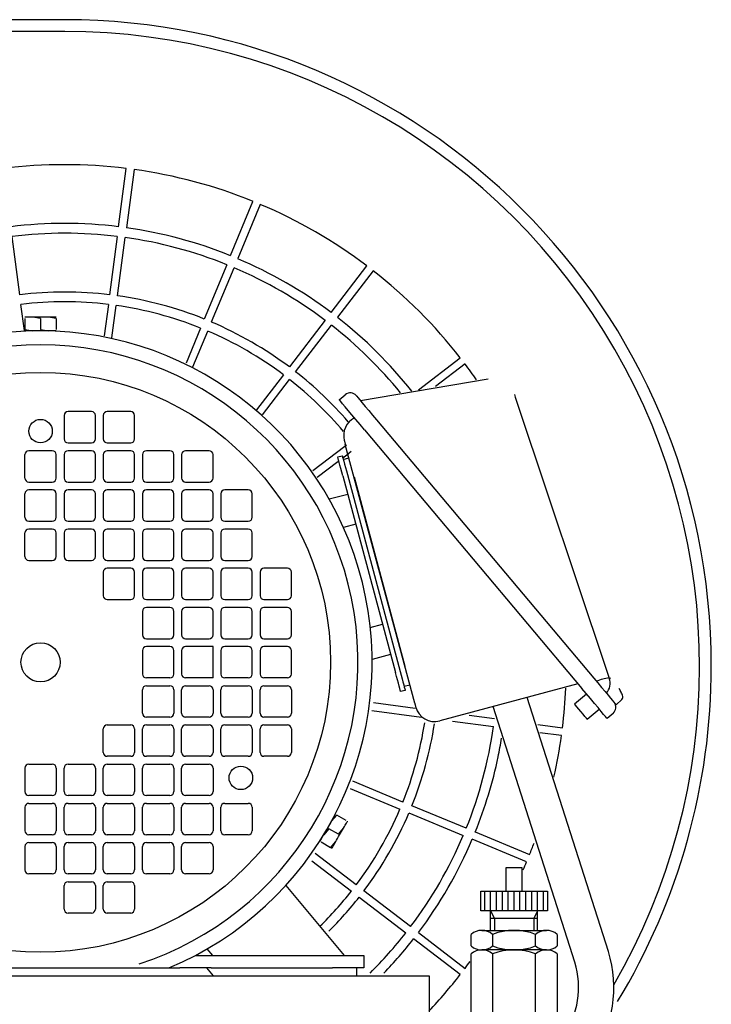
# Model space of a CAD drawing. Extents: x 5051 to 6798, y -6326 to -5230.
# Drawn here: x 5595 to 5771, y -5909 to -5658 of the extents above; entities that cross this region are included whole.
import ezdxf

# ---------------------------------------------------------------- set-up
doc = ezdxf.new("R2010")
doc.units = 0
doc.header["$MEASUREMENT"] = 0
doc.layers.get('0').update_dxf_attribs({"linetype": 'CONTINUOUS'})
doc.layers.add('1', color=7, linetype='CONTINUOUS')

# ---------------------------------------------------------------- blocks, each defined once
blk = doc.blocks.new('0_75KW_IE3')
at = {"color": 7, "linetype": 'CONTINUOUS'}
for p, q in [((5598.32, -5733.84), (5596.32, -5733.84)), ((5596.32, -5734.19), (5596.32, -5736.98)), ((5600.32, -5734.19), (5598.32, -5733.84)), ((5602.32, -5733.84), (5598.32, -5733.84)), ((5600.32, -5734.19), (5600.32, -5736.98)), ((5604.32, -5734.19), (5602.32, -5733.84)), ((5604.32, -5733.84), (5602.32, -5733.84)), ((5604.32, -5734.19), (5604.32, -5736.98)), ((5596.32, -5736.98), (5598.32, -5737.34)), ((5600.32, -5736.98), (5602.32, -5737.34)), ((5598.32, -5737.34), (5596.32, -5737.34)), ((5597.82, -5737.34), (5597.82, -5737.37)), ((5602.32, -5737.34), (5598.32, -5737.34)), ((5604.32, -5737.34), (5602.32, -5737.34)), ((5602.82, -5737.37), (5602.82, -5737.34)), ((5681.94, -5755.16), (5714.53, -5749.57)), ((5676.54, -5754.95), (5678.07, -5753.67)), ((5680.89, -5753.91), (5680.99, -5754.03)), ((5680.99, -5754.03), (5681.28, -5754.38)), ((5681.28, -5754.38), (5681.76, -5754.94)), ((5721.23, -5753.58), (5721.46, -5754.26)), ((5721.46, -5754.26), (5721.71, -5755.01)), ((5676.64, -5755.07), (5676.54, -5754.95)), ((5676.93, -5755.41), (5676.64, -5755.07)), ((5677.4, -5755.98), (5676.93, -5755.41)), ((5678.04, -5756.74), (5677.4, -5755.98)), ((5678.84, -5757.69), (5678.04, -5756.74)), ((5681.76, -5754.94), (5682.4, -5755.7)), ((5682.4, -5755.7), (5683.18, -5756.63)), ((5683.18, -5756.63), (5684.07, -5757.69)), ((5721.71, -5755.01), (5721.97, -5755.79)), ((5721.97, -5755.79), (5744.85, -5824.24)), ((5606.32, -5758.94), (5606.32, -5764.94)), ((5613.32, -5757.94), (5607.32, -5757.94)), ((5614.32, -5764.94), (5614.32, -5758.94)), ((5616.32, -5758.94), (5616.32, -5764.94)), ((5623.32, -5757.94), (5617.32, -5757.94)), ((5624.32, -5764.94), (5624.32, -5758.94)), ((5679.76, -5758.78), (5678.84, -5757.69)), ((5680.77, -5759.99), (5679.76, -5758.78)), ((5684.07, -5757.69), (5685.03, -5758.84)), ((5685.03, -5758.84), (5686.04, -5760.03)), ((5681.86, -5761.28), (5680.77, -5759.99)), ((5682.97, -5762.61), (5681.86, -5761.28)), ((5686.04, -5760.03), (5741.49, -5826.03)), ((5682.97, -5762.61), (5738.43, -5828.6)), ((5607.32, -5765.94), (5613.32, -5765.94)), ((5617.32, -5765.94), (5623.32, -5765.94)), ((5677.82, -5765.35), (5677.82, -5765.37)), ((5677.82, -5765.37), (5677.84, -5765.42)), ((5677.84, -5765.42), (5677.86, -5765.51)), ((5677.86, -5765.51), (5677.89, -5765.63)), ((5677.89, -5765.63), (5677.93, -5765.78)), ((5677.93, -5765.78), (5677.98, -5765.95)), ((5677.98, -5765.95), (5678.03, -5766.13)), ((5678.03, -5766.13), (5678.08, -5766.32)), ((5695.78, -5832.39), (5678.08, -5766.32)), ((5596.32, -5774.94), (5596.32, -5768.94)), ((5603.32, -5767.94), (5597.32, -5767.94)), ((5604.32, -5774.94), (5604.32, -5768.94)), ((5606.32, -5768.94), (5606.32, -5774.94)), ((5613.32, -5767.94), (5607.32, -5767.94)), ((5614.32, -5774.94), (5614.32, -5768.94)), ((5616.32, -5768.94), (5616.32, -5774.94)), ((5623.32, -5767.94), (5617.32, -5767.94)), ((5624.32, -5774.94), (5624.32, -5768.94)), ((5626.32, -5768.94), (5626.32, -5774.94)), ((5633.32, -5767.94), (5627.32, -5767.94)), ((5634.32, -5774.94), (5634.32, -5768.94)), ((5636.32, -5768.94), (5636.32, -5774.94)), ((5643.32, -5767.94), (5637.32, -5767.94)), ((5644.32, -5774.94), (5644.32, -5768.94)), ((5676.14, -5769.53), (5677.3, -5769.22)), ((5676.17, -5769.62), (5676.14, -5769.53)), ((5676.24, -5769.89), (5676.17, -5769.62)), ((5677.3, -5769.22), (5677.33, -5769.31)), ((5677.33, -5769.31), (5677.4, -5769.58)), ((5677.4, -5769.58), (5677.52, -5770.03)), ((5676.36, -5770.34), (5676.24, -5769.89)), ((5676.52, -5770.94), (5676.36, -5770.34)), ((5676.72, -5771.67), (5676.52, -5770.94)), ((5676.94, -5772.51), (5676.72, -5771.67)), ((5677.52, -5770.03), (5677.68, -5770.63)), ((5677.56, -5770.18), (5679.01, -5769.79)), ((5677.68, -5770.63), (5677.88, -5771.36)), ((5677.88, -5771.36), (5678.1, -5772.2)), ((5677.18, -5773.41), (5676.94, -5772.51)), ((5677.44, -5774.36), (5677.18, -5773.41)), ((5677.44, -5774.36), (5690.9, -5824.58)), ((5678.1, -5772.2), (5678.34, -5773.1)), ((5678.34, -5773.1), (5678.6, -5774.05)), ((5678.6, -5774.05), (5692.05, -5824.27)), ((5680.3, -5774.62), (5693.24, -5822.92)), ((5597.32, -5775.94), (5603.32, -5775.94)), ((5607.32, -5775.94), (5613.32, -5775.94)), ((5617.32, -5775.94), (5623.32, -5775.94)), ((5627.32, -5775.94), (5633.32, -5775.94)), ((5637.32, -5775.94), (5643.32, -5775.94)), ((5596.32, -5784.94), (5596.32, -5778.94)), ((5603.32, -5777.94), (5597.32, -5777.94)), ((5604.32, -5784.94), (5604.32, -5778.94)), ((5606.32, -5778.94), (5606.32, -5784.94)), ((5613.32, -5777.94), (5607.32, -5777.94)), ((5614.32, -5784.94), (5614.32, -5778.94)), ((5616.32, -5778.94), (5616.32, -5784.94)), ((5623.32, -5777.94), (5617.32, -5777.94)), ((5624.32, -5784.94), (5624.32, -5778.94)), ((5626.32, -5778.94), (5626.32, -5784.94)), ((5633.32, -5777.94), (5627.32, -5777.94)), ((5634.32, -5784.94), (5634.32, -5778.94)), ((5636.32, -5778.94), (5636.32, -5784.94)), ((5643.32, -5777.94), (5637.32, -5777.94)), ((5644.32, -5784.94), (5644.32, -5778.94)), ((5646.32, -5778.94), (5646.32, -5784.94)), ((5653.32, -5777.94), (5647.32, -5777.94)), ((5654.32, -5784.94), (5654.32, -5778.94)), ((5673.95, -5780.26), (5678.68, -5778.99)), ((5597.32, -5785.94), (5603.32, -5785.94)), ((5607.32, -5785.94), (5613.32, -5785.94)), ((5617.32, -5785.94), (5623.32, -5785.94)), ((5627.32, -5785.94), (5633.32, -5785.94)), ((5637.32, -5785.94), (5643.32, -5785.94)), ((5647.32, -5785.94), (5653.32, -5785.94)), ((5680.75, -5786.72), (5677.62, -5787.56)), ((5596.32, -5794.94), (5596.32, -5788.94)), ((5603.32, -5787.94), (5597.32, -5787.94)), ((5604.32, -5794.94), (5604.32, -5788.94)), ((5606.32, -5788.94), (5606.32, -5794.94)), ((5613.32, -5787.94), (5607.32, -5787.94)), ((5614.32, -5794.94), (5614.32, -5788.94)), ((5616.32, -5788.94), (5616.32, -5794.94)), ((5623.32, -5787.94), (5617.32, -5787.94)), ((5624.32, -5794.94), (5624.32, -5788.94)), ((5626.32, -5788.94), (5626.32, -5794.94)), ((5633.32, -5787.94), (5627.32, -5787.94)), ((5634.32, -5794.94), (5634.32, -5788.94)), ((5636.32, -5788.94), (5636.32, -5794.94)), ((5643.32, -5787.94), (5637.32, -5787.94)), ((5644.32, -5794.94), (5644.32, -5788.94)), ((5646.32, -5788.94), (5646.32, -5794.94)), ((5653.32, -5787.94), (5647.32, -5787.94)), ((5654.32, -5794.94), (5654.32, -5788.94)), ((5597.32, -5795.94), (5603.32, -5795.94)), ((5607.32, -5795.94), (5613.32, -5795.94)), ((5617.32, -5795.94), (5623.32, -5795.94)), ((5627.32, -5795.94), (5633.32, -5795.94)), ((5637.32, -5795.94), (5643.32, -5795.94)), ((5647.32, -5795.94), (5653.32, -5795.94)), ((5616.32, -5798.94), (5616.32, -5804.94)), ((5623.32, -5797.94), (5617.32, -5797.94)), ((5624.32, -5804.94), (5624.32, -5798.94)), ((5626.32, -5798.94), (5626.32, -5804.94)), ((5633.32, -5797.94), (5627.32, -5797.94)), ((5634.32, -5804.94), (5634.32, -5798.94)), ((5636.32, -5798.94), (5636.32, -5804.94)), ((5643.32, -5797.94), (5637.32, -5797.94)), ((5644.32, -5804.94), (5644.32, -5798.94)), ((5646.32, -5798.94), (5646.32, -5804.94)), ((5653.32, -5797.94), (5647.32, -5797.94)), ((5654.32, -5804.94), (5654.32, -5798.94)), ((5656.32, -5798.94), (5656.32, -5804.94)), ((5663.32, -5797.94), (5657.32, -5797.94)), ((5664.32, -5804.94), (5664.32, -5798.94)), ((5617.32, -5805.94), (5623.32, -5805.94)), ((5627.32, -5805.94), (5633.32, -5805.94)), ((5637.32, -5805.94), (5643.32, -5805.94)), ((5647.32, -5805.94), (5653.32, -5805.94)), ((5657.32, -5805.94), (5663.32, -5805.94)), ((5626.32, -5808.94), (5626.32, -5814.94)), ((5633.32, -5807.94), (5627.32, -5807.94)), ((5634.32, -5814.94), (5634.32, -5808.94)), ((5636.32, -5808.94), (5636.32, -5814.94)), ((5643.32, -5807.94), (5637.32, -5807.94)), ((5644.32, -5814.94), (5644.32, -5808.94)), ((5646.32, -5808.94), (5646.32, -5814.94)), ((5653.32, -5807.94), (5647.32, -5807.94)), ((5654.32, -5814.94), (5654.32, -5808.94)), ((5656.32, -5808.94), (5656.32, -5814.94)), ((5663.32, -5807.94), (5657.32, -5807.94)), ((5664.32, -5814.94), (5664.32, -5808.94)), ((5684.46, -5813.06), (5687.58, -5812.22)), ((5627.32, -5815.94), (5633.32, -5815.94)), ((5637.32, -5815.94), (5643.32, -5815.94)), ((5647.32, -5815.94), (5653.32, -5815.94)), ((5657.32, -5815.94), (5663.32, -5815.94)), ((5626.32, -5818.94), (5626.32, -5824.94)), ((5633.32, -5817.94), (5627.32, -5817.94)), ((5634.32, -5824.94), (5634.32, -5818.94)), ((5636.32, -5818.94), (5636.32, -5824.94)), ((5644.32, -5817.94), (5637.32, -5817.94)), ((5644.32, -5825.94), (5644.32, -5817.94)), ((5646.32, -5818.94), (5646.32, -5824.94)), ((5653.32, -5817.94), (5647.32, -5817.94)), ((5654.32, -5824.94), (5654.32, -5818.94)), ((5656.32, -5818.94), (5656.32, -5824.94)), ((5663.32, -5817.94), (5657.32, -5817.94)), ((5664.32, -5824.94), (5664.32, -5818.94)), ((5689.65, -5819.95), (5684.92, -5821.22)), ((5691.15, -5825.53), (5690.9, -5824.58)), ((5692.05, -5824.27), (5692.31, -5825.22)), ((5744.85, -5824.24), (5745.42, -5825.95)), ((5633.32, -5825.94), (5627.32, -5825.94)), ((5644.32, -5825.94), (5637.32, -5825.94)), ((5653.32, -5825.94), (5647.32, -5825.94)), ((5663.32, -5825.94), (5657.32, -5825.94)), ((5691.39, -5826.43), (5691.15, -5825.53)), ((5691.61, -5827.27), (5691.39, -5826.43)), ((5691.81, -5828), (5691.61, -5827.27)), ((5692.31, -5825.22), (5692.55, -5826.12)), ((5692.55, -5826.12), (5692.77, -5826.96)), ((5692.77, -5826.96), (5692.97, -5827.69)), ((5737.45, -5827.43), (5702.16, -5836.89)), ((5741.49, -5826.03), (5742.49, -5827.22)), ((5742.49, -5827.22), (5743.46, -5828.37)), ((5745.6, -5825.91), (5745.75, -5826.05)), ((5626.32, -5834.94), (5626.32, -5828.94)), ((5627.32, -5827.94), (5633.32, -5827.94)), ((5634.32, -5828.94), (5634.32, -5834.94)), ((5636.32, -5834.94), (5636.32, -5828.94)), ((5637.32, -5827.94), (5643.32, -5827.94)), ((5644.32, -5828.94), (5644.32, -5834.94)), ((5646.32, -5834.94), (5646.32, -5828.94)), ((5647.32, -5827.94), (5653.32, -5827.94)), ((5654.32, -5828.94), (5654.32, -5834.94)), ((5656.32, -5834.94), (5656.32, -5828.94)), ((5657.32, -5827.94), (5663.32, -5827.94)), ((5664.32, -5828.94), (5664.32, -5834.94)), ((5691.97, -5828.6), (5691.81, -5828)), ((5692.09, -5829.05), (5691.97, -5828.6)), ((5692.16, -5829.32), (5692.09, -5829.05)), ((5692.19, -5829.41), (5692.16, -5829.32)), ((5693.35, -5829.1), (5692.19, -5829.41)), ((5692.97, -5827.69), (5693.13, -5828.29)), ((5694.54, -5827.75), (5693.09, -5828.14)), ((5693.13, -5828.29), (5693.25, -5828.74)), ((5693.25, -5828.74), (5693.32, -5829.01)), ((5693.32, -5829.01), (5693.35, -5829.1)), ((5739.55, -5829.93), (5738.43, -5828.6)), ((5740.63, -5831.22), (5739.55, -5829.93)), ((5743.46, -5828.37), (5744.35, -5829.43)), ((5744.35, -5829.43), (5745.13, -5830.36)), ((5747.84, -5828.53), (5748.32, -5829.31)), ((5748.32, -5829.31), (5748.32, -5829.3)), ((5695.78, -5832.39), (5695.83, -5832.57)), ((5739.65, -5830.06), (5736.59, -5832.63)), ((5741.64, -5832.43), (5740.63, -5831.22)), ((5742.56, -5833.52), (5741.64, -5832.43)), ((5745.13, -5830.36), (5745.77, -5831.12)), ((5745.77, -5831.12), (5746.25, -5831.69)), ((5746.25, -5831.69), (5746.54, -5832.04)), ((5746.54, -5832.04), (5746.64, -5832.15)), ((5746.64, -5832.15), (5746.77, -5832.31)), ((5746.77, -5832.31), (5747.07, -5832.67)), ((5747.22, -5832.84), (5748.61, -5831.45)), ((5695.83, -5832.57), (5695.88, -5832.76)), ((5695.88, -5832.76), (5695.92, -5832.92)), ((5695.92, -5832.92), (5695.96, -5833.07)), ((5695.96, -5833.07), (5696, -5833.19)), ((5696, -5833.19), (5696.02, -5833.28)), ((5696.02, -5833.28), (5696.03, -5833.33)), ((5696.03, -5833.33), (5696.04, -5833.35)), ((5736.61, -5832.66), (5736.59, -5832.63)), ((5736.8, -5832.89), (5736.61, -5832.66)), ((5737.16, -5833.31), (5736.8, -5832.89)), ((5737.65, -5833.89), (5737.16, -5833.31)), ((5738.2, -5834.54), (5737.65, -5833.89)), ((5738.75, -5835.2), (5738.2, -5834.54)), ((5739.8, -5836.46), (5742.87, -5833.88)), ((5743.36, -5834.47), (5742.56, -5833.52)), ((5744, -5835.23), (5743.36, -5834.47)), ((5746.39, -5834.97), (5744.86, -5836.26)), ((5747.07, -5832.67), (5747.21, -5832.84)), ((5747.21, -5832.84), (5747.22, -5832.84)), ((5633.32, -5835.94), (5627.32, -5835.94)), ((5643.32, -5835.94), (5637.32, -5835.94)), ((5653.32, -5835.94), (5647.32, -5835.94)), ((5663.32, -5835.94), (5657.32, -5835.94)), ((5739.23, -5835.77), (5738.75, -5835.2)), ((5739.59, -5836.2), (5739.23, -5835.77)), ((5739.78, -5836.43), (5739.59, -5836.2)), ((5739.8, -5836.46), (5739.78, -5836.43)), ((5744.47, -5835.8), (5744, -5835.23)), ((5744.76, -5836.14), (5744.47, -5835.8)), ((5744.86, -5836.26), (5744.76, -5836.14)), ((5616.32, -5844.94), (5616.32, -5838.94)), ((5617.32, -5837.94), (5623.32, -5837.94)), ((5624.32, -5838.94), (5624.32, -5844.94)), ((5626.32, -5844.94), (5626.32, -5838.94)), ((5627.32, -5837.94), (5633.32, -5837.94)), ((5634.32, -5838.94), (5634.32, -5844.94)), ((5636.32, -5844.94), (5636.32, -5838.94)), ((5637.32, -5837.94), (5643.32, -5837.94)), ((5644.32, -5838.94), (5644.32, -5844.94)), ((5646.32, -5844.94), (5646.32, -5838.94)), ((5647.32, -5837.94), (5653.32, -5837.94)), ((5654.32, -5838.94), (5654.32, -5844.94)), ((5656.32, -5844.94), (5656.32, -5838.94)), ((5657.32, -5837.94), (5663.32, -5837.94)), ((5664.32, -5838.94), (5664.32, -5844.94)), ((5623.32, -5845.94), (5617.32, -5845.94)), ((5633.32, -5845.94), (5627.32, -5845.94)), ((5643.32, -5845.94), (5637.32, -5845.94)), ((5653.32, -5845.94), (5647.32, -5845.94)), ((5663.32, -5845.94), (5657.32, -5845.94)), ((5596.32, -5848.94), (5596.32, -5854.94)), ((5597.32, -5847.94), (5603.32, -5847.94)), ((5604.32, -5848.94), (5604.32, -5854.94)), ((5606.32, -5854.94), (5606.32, -5848.94)), ((5607.32, -5847.94), (5613.32, -5847.94)), ((5614.32, -5848.94), (5614.32, -5854.94)), ((5616.32, -5854.94), (5616.32, -5848.94)), ((5617.32, -5847.94), (5623.32, -5847.94)), ((5624.32, -5848.94), (5624.32, -5854.94)), ((5626.32, -5854.94), (5626.32, -5848.94)), ((5627.32, -5847.94), (5633.32, -5847.94)), ((5634.32, -5848.94), (5634.32, -5854.94)), ((5636.32, -5854.94), (5636.32, -5848.94)), ((5637.32, -5847.94), (5643.32, -5847.94)), ((5644.32, -5848.94), (5644.32, -5854.94)), ((5603.32, -5855.94), (5597.32, -5855.94)), ((5613.32, -5855.94), (5607.32, -5855.94)), ((5623.32, -5855.94), (5617.32, -5855.94)), ((5633.32, -5855.94), (5627.32, -5855.94)), ((5643.32, -5855.94), (5637.32, -5855.94)), ((5596.32, -5858.94), (5596.32, -5864.94)), ((5597.32, -5857.94), (5603.32, -5857.94)), ((5604.32, -5858.94), (5604.32, -5864.94)), ((5606.32, -5864.94), (5606.32, -5858.94)), ((5607.32, -5857.94), (5613.32, -5857.94)), ((5614.32, -5858.94), (5614.32, -5864.94)), ((5616.32, -5864.94), (5616.32, -5858.94)), ((5617.32, -5857.94), (5623.32, -5857.94)), ((5624.32, -5858.94), (5624.32, -5864.94)), ((5626.32, -5864.94), (5626.32, -5858.94)), ((5627.32, -5857.94), (5633.32, -5857.94)), ((5634.32, -5858.94), (5634.32, -5864.94)), ((5636.32, -5864.94), (5636.32, -5858.94)), ((5637.32, -5857.94), (5643.32, -5857.94)), ((5644.32, -5858.94), (5644.32, -5864.94)), ((5646.32, -5864.94), (5646.32, -5858.94)), ((5647.32, -5857.94), (5653.32, -5857.94)), ((5654.32, -5858.94), (5654.32, -5864.94)), ((5674.35, -5862.91), (5674.59, -5862.5)), ((5675.9, -5860.95), (5674.59, -5862.5)), ((5674.59, -5862.5), (5674.81, -5862.13)), ((5674.81, -5862.13), (5675, -5861.79)), ((5674.84, -5862.07), (5674.81, -5862.05)), ((5675, -5861.79), (5675.18, -5861.49)), ((5675.18, -5861.49), (5675.32, -5861.24)), ((5675.32, -5861.24), (5675.44, -5861.04)), ((5675.44, -5861.04), (5675.52, -5860.89)), ((5675.52, -5860.89), (5675.57, -5860.8)), ((5675.57, -5860.8), (5675.59, -5860.77)), ((5678.31, -5862.34), (5675.9, -5860.95)), ((5678.47, -5862.79), (5678.55, -5862.64)), ((5678.55, -5862.64), (5678.6, -5862.55)), ((5678.6, -5862.55), (5678.62, -5862.52)), ((5673.9, -5864.41), (5672.59, -5865.97)), ((5672.82, -5865.56), (5673.07, -5865.13)), ((5673.07, -5865.13), (5673.33, -5864.69)), ((5673.33, -5864.69), (5673.59, -5864.24)), ((5673.59, -5864.24), (5673.85, -5863.78)), ((5673.85, -5863.78), (5674.11, -5863.34)), ((5676.31, -5865.81), (5673.9, -5864.41)), ((5674.11, -5863.34), (5674.35, -5862.91)), ((5676.31, -5865.81), (5677.62, -5864.25)), ((5676.88, -5865.53), (5677.14, -5865.09)), ((5677.14, -5865.09), (5677.39, -5864.66)), ((5677.39, -5864.66), (5677.62, -5864.25)), ((5677.62, -5864.25), (5677.84, -5863.88)), ((5677.84, -5863.88), (5678.03, -5863.54)), ((5678.03, -5863.54), (5678.21, -5863.24)), ((5678.21, -5863.24), (5678.35, -5862.99)), ((5678.35, -5862.99), (5678.47, -5862.79)), ((5603.32, -5865.94), (5597.32, -5865.94)), ((5613.32, -5865.94), (5607.32, -5865.94)), ((5623.32, -5865.94), (5617.32, -5865.94)), ((5633.32, -5865.94), (5627.32, -5865.94)), ((5643.32, -5865.94), (5637.32, -5865.94)), ((5653.32, -5865.94), (5647.32, -5865.94)), ((5671.59, -5867.7), (5671.61, -5867.67)), ((5671.61, -5867.67), (5671.66, -5867.58)), ((5671.66, -5867.58), (5671.74, -5867.44)), ((5671.74, -5867.44), (5671.86, -5867.24)), ((5671.86, -5867.24), (5672, -5866.98)), ((5672, -5866.98), (5672.18, -5866.69)), ((5672.18, -5866.69), (5672.37, -5866.34)), ((5672.31, -5866.38), (5672.34, -5866.4)), ((5672.37, -5866.34), (5672.59, -5865.97)), ((5672.59, -5865.97), (5672.82, -5865.56)), ((5675.62, -5867.72), (5675.86, -5867.31)), ((5675.86, -5867.31), (5676.1, -5866.88)), ((5676.1, -5866.88), (5676.36, -5866.44)), ((5676.36, -5866.44), (5676.62, -5865.99)), ((5676.62, -5865.99), (5676.88, -5865.53)), ((5596.32, -5868.94), (5596.32, -5874.94)), ((5597.32, -5867.94), (5603.32, -5867.94)), ((5604.32, -5868.94), (5604.32, -5874.94)), ((5606.32, -5874.94), (5606.32, -5868.94)), ((5607.32, -5867.94), (5613.32, -5867.94)), ((5614.32, -5868.94), (5614.32, -5874.94)), ((5616.32, -5874.94), (5616.32, -5868.94)), ((5617.32, -5867.94), (5623.32, -5867.94)), ((5624.32, -5868.94), (5624.32, -5874.94)), ((5626.32, -5874.94), (5626.32, -5868.94)), ((5627.32, -5867.94), (5633.32, -5867.94)), ((5634.32, -5868.94), (5634.32, -5874.94)), ((5636.32, -5874.94), (5636.32, -5868.94)), ((5637.32, -5867.94), (5643.32, -5867.94)), ((5644.32, -5868.94), (5644.32, -5874.94)), ((5674.31, -5869.27), (5671.9, -5867.88)), ((5674.31, -5869.27), (5675.62, -5867.72)), ((5674.62, -5869.45), (5674.64, -5869.42)), ((5674.64, -5869.42), (5674.69, -5869.33)), ((5674.69, -5869.33), (5674.77, -5869.19)), ((5674.77, -5869.19), (5674.89, -5868.99)), ((5674.89, -5868.99), (5675.03, -5868.73)), ((5675.03, -5868.73), (5675.21, -5868.44)), ((5675.21, -5868.44), (5675.4, -5868.09)), ((5675.4, -5868.09), (5675.62, -5867.72)), ((5603.32, -5875.94), (5597.32, -5875.94)), ((5613.32, -5875.94), (5607.32, -5875.94)), ((5623.32, -5875.94), (5617.32, -5875.94)), ((5633.32, -5875.94), (5627.32, -5875.94)), ((5643.32, -5875.94), (5637.32, -5875.94)), ((5606.32, -5884.94), (5606.32, -5878.94)), ((5607.32, -5877.94), (5613.32, -5877.94)), ((5614.32, -5878.94), (5614.32, -5884.94)), ((5616.32, -5884.94), (5616.32, -5878.94)), ((5617.32, -5877.94), (5623.32, -5877.94)), ((5624.32, -5878.94), (5624.32, -5884.94)), ((5662.86, -5878.91), (5677.82, -5896.74)), ((5613.32, -5885.94), (5607.32, -5885.94)), ((5623.32, -5885.94), (5617.32, -5885.94)), ((5642.78, -5895.11), (5644.15, -5896.74)), ((5639.85, -5896.74), (5643.82, -5896.74)), ((5643.82, -5896.74), (5674.82, -5896.74)), ((5674.82, -5896.74), (5682.82, -5896.74)), ((5682.82, -5896.74), (5682.82, -5899.94)), ((5567.56, -5899.94), (5633.08, -5899.94)), ((5613.52, -5900.04), (5587.12, -5900.04)), ((5613.52, -5899.94), (5613.52, -5900.04)), ((5633.08, -5899.94), (5635.89, -5899.94)), ((5638.86, -5899.94), (5635.89, -5899.94)), ((5643.82, -5899.94), (5638.86, -5899.94)), ((5642.65, -5899.94), (5644.33, -5901.94)), ((5643.82, -5899.94), (5674.82, -5899.94)), ((5682.82, -5899.94), (5674.82, -5899.94)), ((5681.02, -5901.94), (5681.02, -5899.94)), ((5644.33, -5901.94), (5655.04, -5901.94)), ((5655.04, -5901.94), (5672.82, -5901.94)), ((5672.82, -5901.94), (5681.02, -5901.94))]:
    blk.add_line(p, q, dxfattribs=at)
for centre, radius in [((5600.32, -5821.94), 74), ((5600.32, -5762.94), 3), ((5600.32, -5821.94), 5), ((5651.42, -5851.44), 3)]:
    blk.add_circle(centre, radius, dxfattribs=at)
for centre, radius, start, end in [((5600.32, -5821.94), 84.6, -67.2181, -112.7819), ((5600.32, -5821.94), 81, -71.9187, -108.0813), ((5679.36, -5755.2), 2, 40.0407, 130.0407), ((5607.32, -5758.94), 1, 90, 180), ((5613.32, -5758.94), 1, 0, 90), ((5617.32, -5758.94), 1, 90, 180), ((5623.32, -5758.94), 1, 0, 90), ((5682.65, -5764.06), 5, 116.3857, -165), ((5607.32, -5764.94), 1, 180, -90), ((5613.32, -5764.94), 1, -90, 0), ((5617.32, -5764.94), 1, 180, -90), ((5623.32, -5764.94), 1, -90, 0), ((5597.32, -5768.94), 1, 90, 180), ((5603.32, -5768.94), 1, 0, 90), ((5607.32, -5768.94), 1, 90, 180), ((5613.32, -5768.94), 1, 0, 90), ((5617.32, -5768.94), 1, 90, 180), ((5623.32, -5768.94), 1, 0, 90), ((5627.32, -5768.94), 1, 90, 180), ((5633.32, -5768.94), 1, 0, 90), ((5637.32, -5768.94), 1, 90, 180), ((5643.32, -5768.94), 1, 0, 90), ((5597.32, -5774.94), 1, 180, -90), ((5603.32, -5774.94), 1, -90, 0), ((5607.32, -5774.94), 1, 180, -90), ((5613.32, -5774.94), 1, -90, 0), ((5617.32, -5774.94), 1, 180, -90), ((5623.32, -5774.94), 1, -90, 0), ((5627.32, -5774.94), 1, 180, -90), ((5633.32, -5774.94), 1, -90, 0), ((5637.32, -5774.94), 1, 180, -90), ((5643.32, -5774.94), 1, -90, 0), ((5597.32, -5778.94), 1, 90, 180), ((5603.32, -5778.94), 1, 0, 90), ((5607.32, -5778.94), 1, 90, 180), ((5613.32, -5778.94), 1, 0, 90), ((5617.32, -5778.94), 1, 90, 180), ((5623.32, -5778.94), 1, 0, 90), ((5627.32, -5778.94), 1, 90, 180), ((5633.32, -5778.94), 1, 0, 90), ((5637.32, -5778.94), 1, 90, 180), ((5643.32, -5778.94), 1, 0, 90), ((5647.32, -5778.94), 1, 90, 180), ((5653.32, -5778.94), 1, 0, 90), ((5597.32, -5784.94), 1, 180, -90), ((5603.32, -5784.94), 1, -90, 0), ((5607.32, -5784.94), 1, 180, -90), ((5613.32, -5784.94), 1, -90, 0), ((5617.32, -5784.94), 1, 180, -90), ((5623.32, -5784.94), 1, -90, 0), ((5627.32, -5784.94), 1, 180, -90), ((5633.32, -5784.94), 1, -90, 0), ((5637.32, -5784.94), 1, 180, -90), ((5643.32, -5784.94), 1, -90, 0), ((5647.32, -5784.94), 1, 180, -90), ((5653.32, -5784.94), 1, -90, 0), ((5597.32, -5788.94), 1, 90, 180), ((5603.32, -5788.94), 1, 0, 90), ((5607.32, -5788.94), 1, 90, 180), ((5613.32, -5788.94), 1, 0, 90), ((5617.32, -5788.94), 1, 90, 180), ((5623.32, -5788.94), 1, 0, 90), ((5627.32, -5788.94), 1, 90, 180), ((5633.32, -5788.94), 1, 0, 90), ((5637.32, -5788.94), 1, 90, 180), ((5643.32, -5788.94), 1, 0, 90), ((5647.32, -5788.94), 1, 90, 180), ((5653.32, -5788.94), 1, 0, 90), ((5597.32, -5794.94), 1, 180, -90), ((5603.32, -5794.94), 1, -90, 0), ((5607.32, -5794.94), 1, 180, -90), ((5613.32, -5794.94), 1, -90, 0), ((5617.32, -5794.94), 1, 180, -90), ((5623.32, -5794.94), 1, -90, 0), ((5627.32, -5794.94), 1, 180, -90), ((5633.32, -5794.94), 1, -90, 0), ((5637.32, -5794.94), 1, 180, -90), ((5643.32, -5794.94), 1, -90, 0), ((5647.32, -5794.94), 1, 180, -90), ((5653.32, -5794.94), 1, -90, 0), ((5617.32, -5798.94), 1, 90, 180), ((5623.32, -5798.94), 1, 0, 90), ((5627.32, -5798.94), 1, 90, 180), ((5633.32, -5798.94), 1, 0, 90), ((5637.32, -5798.94), 1, 90, 180), ((5643.32, -5798.94), 1, 0, 90), ((5647.32, -5798.94), 1, 90, 180), ((5653.32, -5798.94), 1, 0, 90), ((5657.32, -5798.94), 1, 90, 180), ((5663.32, -5798.94), 1, 0, 90), ((5617.32, -5804.94), 1, 180, -90), ((5623.32, -5804.94), 1, -90, 0), ((5627.32, -5804.94), 1, 180, -90), ((5633.32, -5804.94), 1, -90, 0), ((5637.32, -5804.94), 1, 180, -90), ((5643.32, -5804.94), 1, -90, 0), ((5647.32, -5804.94), 1, 180, -90), ((5653.32, -5804.94), 1, -90, 0), ((5657.32, -5804.94), 1, 180, -90), ((5663.32, -5804.94), 1, -90, 0), ((5627.32, -5808.94), 1, 90, 180), ((5633.32, -5808.94), 1, 0, 90), ((5637.32, -5808.94), 1, 90, 180), ((5643.32, -5808.94), 1, 0, 90), ((5647.32, -5808.94), 1, 90, 180), ((5653.32, -5808.94), 1, 0, 90), ((5657.32, -5808.94), 1, 90, 180), ((5663.32, -5808.94), 1, 0, 90), ((5627.32, -5814.94), 1, 180, -90), ((5633.32, -5814.94), 1, -90, 0), ((5637.32, -5814.94), 1, 180, -90), ((5643.32, -5814.94), 1, -90, 0), ((5647.32, -5814.94), 1, 180, -90), ((5653.32, -5814.94), 1, -90, 0), ((5657.32, -5814.94), 1, 180, -90), ((5663.32, -5814.94), 1, -90, 0), ((5627.32, -5818.94), 1, 90, 180), ((5633.32, -5818.94), 1, 0, 90), ((5637.32, -5818.94), 1, 90, 180), ((5647.32, -5818.94), 1, 90, 180), ((5653.32, -5818.94), 1, 0, 90), ((5657.32, -5818.94), 1, 90, 180), ((5663.32, -5818.94), 1, 0, 90), ((5627.32, -5824.94), 1, 180, -90), ((5633.32, -5824.94), 1, -90, 0), ((5637.32, -5824.94), 1, 180, -90), ((5647.32, -5824.94), 1, 180, -90), ((5653.32, -5824.94), 1, -90, 0), ((5657.32, -5824.94), 1, -180, -90), ((5663.32, -5824.94), 1, -90, 0), ((5747, -5838.95), 13.1, 96.9121, 111.7896), ((5741.65, -5827.28), 4, -40.0596, 18.4785), ((5627.32, -5828.94), 1, 90, 180), ((5633.32, -5828.94), 1, 0, 90), ((5637.32, -5828.94), 1, 90, 180), ((5643.32, -5828.94), 1, 0, 90), ((5647.32, -5828.94), 1, 90, 180), ((5653.32, -5828.94), 1, 0, 90), ((5657.32, -5828.94), 1, 90, 180), ((5663.32, -5828.94), 1, 0, 90), ((5739.56, -5834.13), 10, 22.1048, 28.8688), ((5745.11, -5833.44), 2, -49.9593, 40.0407), ((5747.9, -5830.74), 1, -44.9593, 22.1048), ((5627.32, -5834.94), 1, 180, -90), ((5633.32, -5834.94), 1, -90, 0), ((5637.32, -5834.94), 1, 180, -90), ((5643.32, -5834.94), 1, -90, 0), ((5647.32, -5834.94), 1, 180, -90), ((5653.32, -5834.94), 1, -90, 0), ((5657.32, -5834.94), 1, 180, -90), ((5663.32, -5834.94), 1, -90, 0), ((5700.87, -5832.06), 5, -165, -75), ((5617.32, -5838.94), 1, 90, 180), ((5623.32, -5838.94), 1, 0, 90), ((5627.32, -5838.94), 1, 90, 180), ((5633.32, -5838.94), 1, 0, 90), ((5637.32, -5838.94), 1, 90, 180), ((5643.32, -5838.94), 1, 0, 90), ((5647.32, -5838.94), 1, 90, 180), ((5653.32, -5838.94), 1, 0, 90), ((5657.32, -5838.94), 1, 90, 180), ((5663.32, -5838.94), 1, 0, 90), ((5617.32, -5844.94), 1, 180, -90), ((5623.32, -5844.94), 1, -90, 0), ((5627.32, -5844.94), 1, 180, -90), ((5633.32, -5844.94), 1, -90, 0), ((5637.32, -5844.94), 1, 180, -90), ((5643.32, -5844.94), 1, -90, 0), ((5647.32, -5844.94), 1, 180, -90), ((5653.32, -5844.94), 1, -90, 0), ((5657.32, -5844.94), 1, 180, -90), ((5663.32, -5844.94), 1, -90, 0), ((5597.32, -5848.94), 1, 90, 180), ((5603.32, -5848.94), 1, 0, 90), ((5607.32, -5848.94), 1, 90, 180), ((5613.32, -5848.94), 1, 0, 90), ((5617.32, -5848.94), 1, 90, 180), ((5623.32, -5848.94), 1, 0, 90), ((5627.32, -5848.94), 1, 90, 180), ((5633.32, -5848.94), 1, 0, 90), ((5637.32, -5848.94), 1, 90, 180), ((5643.32, -5848.94), 1, 0, 90), ((5597.32, -5854.94), 1, 180, -90), ((5603.32, -5854.94), 1, -90, 0), ((5607.32, -5854.94), 1, 180, -90), ((5613.32, -5854.94), 1, -90, 0), ((5617.32, -5854.94), 1, 180, -90), ((5623.32, -5854.94), 1, -90, 0), ((5627.32, -5854.94), 1, 180, -90), ((5633.32, -5854.94), 1, -90, 0), ((5637.32, -5854.94), 1, 180, -90), ((5643.32, -5854.94), 1, -90, 0), ((5597.32, -5858.94), 1, 90, 180), ((5603.32, -5858.94), 1, 0, 90), ((5607.32, -5858.94), 1, 90, 180), ((5613.32, -5858.94), 1, 0, 90), ((5617.32, -5858.94), 1, 90, 180), ((5623.32, -5858.94), 1, 0, 90), ((5627.32, -5858.94), 1, 90, 180), ((5633.32, -5858.94), 1, 0, 90), ((5637.32, -5858.94), 1, 90, 180), ((5643.32, -5858.94), 1, 0, 90), ((5647.32, -5858.94), 1, 90, 180), ((5653.32, -5858.94), 1, 0, 90), ((5597.32, -5864.94), 1, 180, -90), ((5603.32, -5864.94), 1, -90, 0), ((5607.32, -5864.94), 1, 180, -90), ((5613.32, -5864.94), 1, -90, 0), ((5617.32, -5864.94), 1, 180, -90), ((5623.32, -5864.94), 1, -90, 0), ((5627.32, -5864.94), 1, 180, -90), ((5633.32, -5864.94), 1, -90, 0), ((5637.32, -5864.94), 1, 180, -90), ((5643.32, -5864.94), 1, -90, 0), ((5647.32, -5864.94), 1, 180, -90), ((5653.32, -5864.94), 1, -90, 0), ((5597.32, -5868.94), 1, 90, 180), ((5603.32, -5868.94), 1, 0, 90), ((5607.32, -5868.94), 1, 90, 180), ((5613.32, -5868.94), 1, 0, 90), ((5617.32, -5868.94), 1, 90, 180), ((5623.32, -5868.94), 1, 0, 90), ((5627.32, -5868.94), 1, 90, 180), ((5633.32, -5868.94), 1, 0, 90), ((5637.32, -5868.94), 1, 90, 180), ((5643.32, -5868.94), 1, 0, 90), ((5597.32, -5874.94), 1, 180, -90), ((5603.32, -5874.94), 1, -90, 0), ((5607.32, -5874.94), 1, 180, -90), ((5613.32, -5874.94), 1, -90, 0), ((5617.32, -5874.94), 1, 180, -90), ((5623.32, -5874.94), 1, -90, 0), ((5627.32, -5874.94), 1, 180, -90), ((5633.32, -5874.94), 1, -90, 0), ((5637.32, -5874.94), 1, 180, -90), ((5643.32, -5874.94), 1, -90, 0), ((5607.32, -5878.94), 1, 90, 180), ((5613.32, -5878.94), 1, 0, 90), ((5617.32, -5878.94), 1, 90, 180), ((5623.32, -5878.94), 1, 0, 90), ((5607.32, -5884.94), 1, 180, -90), ((5613.32, -5884.94), 1, -90, 0), ((5617.32, -5884.94), 1, 180, -90), ((5623.32, -5884.94), 1, -90, 0)]:
    blk.add_arc(centre, radius, start, end, dxfattribs=at)
blk = doc.blocks.new('01600510')
at = {"layer": '1', "color": 2, "linetype": 'CONTINUOUS'}
for p, q in [((5606.47, -5660.94), (5461.47, -5660.94)), ((5620.22, -5710.78), (5622.18, -5695.9)), ((5624.16, -5696.17), (5622.21, -5711.04)), ((5648.78, -5718.16), (5654.52, -5704.3)), ((5656.37, -5705.07), (5650.63, -5718.92)), ((5594.99, -5728.13), (5593.03, -5713.26)), ((5619.9, -5713.25), (5617.94, -5728.13)), ((5619.92, -5728.39), (5621.88, -5713.52)), ((5647.83, -5720.47), (5642.09, -5734.33)), ((5643.93, -5735.09), (5649.68, -5721.23)), ((5674.46, -5732.68), (5683.59, -5720.78)), ((5685.18, -5722), (5676.05, -5733.9)), ((5596.19, -5737.23), (5595.32, -5730.61)), ((5617.61, -5730.61), (5616.55, -5738.65)), ((5618.51, -5739.13), (5619.6, -5730.87)), ((5641.13, -5736.64), (5637.43, -5745.57)), ((5672.94, -5734.66), (5663.81, -5746.57)), ((5665.39, -5747.78), (5674.53, -5735.88)), ((5639.19, -5746.55), (5642.98, -5737.4)), ((5696.77, -5752.38), (5707.4, -5744.22)), ((5708.62, -5745.81), (5701.09, -5751.59)), ((5662.28, -5748.55), (5655.41, -5757.51)), ((5656.95, -5758.78), (5663.87, -5749.77)), ((5677.92, -5766.85), (5669.78, -5773.09)), ((5678.36, -5766.51), (5677.92, -5766.85)), ((5677.44, -5769.74), (5678.44, -5768.97)), ((5678.44, -5768.97), (5679.59, -5768.09)), ((5670.93, -5774.73), (5676.18, -5770.7)), ((5695.9, -5833.7), (5685.26, -5832.3)), ((5684.86, -5834.26), (5697.49, -5835.93)), ((5705.42, -5836.97), (5715.89, -5838.35)), ((5716.15, -5836.37), (5709.71, -5835.52)), ((5727.2, -5837.82), (5733.5, -5838.65)), ((5733.24, -5840.63), (5727.74, -5839.91)), ((5692.76, -5857.6), (5679.99, -5852.31)), ((5679.31, -5854.19), (5692, -5859.45)), ((5708.93, -5864.3), (5695.07, -5858.56)), ((5694.31, -5860.4), (5708.17, -5866.14)), ((5724.34, -5872.84), (5710.48, -5867.1)), ((5711.24, -5865.25), (5725.1, -5870.99)), ((5669.51, -5872.57), (5679.64, -5880.34)), ((5680.85, -5878.75), (5670.39, -5870.73)), ((5681.62, -5881.86), (5693.52, -5891)), ((5694.74, -5889.41), (5682.84, -5880.28)), ((5707.4, -5901.65), (5695.5, -5892.52)), ((5696.72, -5890.93), (5708.62, -5900.06))]:
    blk.add_line(p, q, dxfattribs=at)
for radius, start, end in [(162, -30.1278, 90), (128, 82.9478, 97.0526), (128, 67.9477, 82.0525), (128, 52.9476, 67.0525), (113, 83.0072, 96.9932), (113, 68.0071, 81.9932), (110.5, 83.0187, 96.9818), (110.5, 68.0186, 81.9817), (113, 53.0071, 66.9931), (110.5, 53.0185, 66.9816), (128, 37.9475, 52.0524), (95.5, 83.1002, 96.9004), (95.5, 68.1001, 81.9003), (93, 83.1163, 96.8843), (93, 68.1162, 81.8842), (113, 38.3804, 51.993), (95.5, 53.1, 66.9002), (110.5, 39.1296, 51.9815), (93, 53.1161, 66.8841), (128, 34.813, 37.0523), (95.5, 40.7964, 51.9001), (93, 40.0878, 51.884), (128, -7.0527, -2.4997), (93, -21.8843, -8.9217), (95.5, -21.9004, -8.8581), (110.5, -21.9819, -8.0188), (113, -11.8129, -9.365), (128, -12.7764, -7.948), (113, -21.9934, -11.8129), (93, -36.8844, -23.1164), (95.5, -36.9005, -23.1003), (110.5, -36.982, -23.0189), (113, -36.9935, -23.0074), (128, -22.0528, -20.6621), (128, -23.9515, -22.948), (93, -45.5446, -38.1165), (95.5, -45.1002, -38.1004), (110.5, -45.1203, -38.019), (113, -43.8793, -38.0075), (128, -37.0529, -36.0636), (128, -43.4331, -37.9481)]:
    blk.add_arc((5606.47, -5822.94), radius, start, end, dxfattribs=at)
blk = doc.blocks.new('01546390B')
at = {"layer": '1', "color": 7, "linetype": 'CONTINUOUS'}
for p, q in [((5497.47, -5901.94), (5699.47, -5901.94)), ((5699.47, -5901.94), (5699.47, -5944.94))]:
    blk.add_line(p, q, dxfattribs=at)
blk = doc.blocks.new('01964430A')
blk.add_blockref('01546390B', (0, 0))
blk = doc.blocks.new('01951440G')
blk.add_blockref('01964430A', (0, 0))
blk = doc.blocks.new('01600500')
at = {"layer": '1', "color": 2, "linetype": 'CONTINUOUS'}
blk.add_line((5606.47, -5657.94), (5461.47, -5657.94), dxfattribs=at)
for start, end in [(0, 90), (-31.2452, 0)]:
    blk.add_arc((5606.47, -5822.94), 165, start, end, dxfattribs=at)
blk = doc.blocks.new('SF_JR_075KW__8')
at = {"layer": '1', "color": 2, "linetype": 'CONTINUOUS'}
for p, q in [((5745.2, -5895.77), (5724.51, -5830.9)), ((5736.63, -5898.5), (5715.81, -5833.23)), ((5613.97, -5922.99), (5604.43, -5922.99)), ((5716.62, -5925.89), (5699.47, -5925.89)), ((5613.97, -5931.89), (5609.45, -5931.89)), ((5604.43, -5934.89), (5613.97, -5934.89)), ((5699.47, -5934.89), (5716.62, -5934.89))]:
    blk.add_line(p, q, dxfattribs=at)
for centre, radius, start, end in [((5716.62, -5904.89), 30, -90, 17.6938), ((5716.62, -5904.89), 21, -90, 17.6938), ((5605.02, -5928.94), 5.98, 84.3928, -84.3928), ((5609.47, -5933.39), 1.5, 90.7826, -87.0143)]:
    blk.add_arc(centre, radius, start, end, dxfattribs=at)
blk = doc.blocks.new('11630160')
blk.add_blockref('SF_JR_075KW__8', (0, 0))

msp = doc.modelspace()

# ---------------------------------------------------------------- linework, layer by layer
at = {"layer": '1', "color": 2, "linetype": 'CONTINUOUS'}
for p, q in [((5719.15, -5874.35), (5723.15, -5874.35)), ((5719.15, -5880.35), (5719.15, -5874.35)), ((5723.15, -5874.35), (5723.15, -5880.35)), ((5712.65, -5880.35), (5729.65, -5880.35)), ((5712.65, -5885.35), (5712.65, -5880.35)), ((5713.65, -5885.35), (5713.65, -5880.35)), ((5715.15, -5885.35), (5715.15, -5880.35)), ((5716.65, -5885.35), (5716.65, -5880.35)), ((5718.15, -5885.35), (5718.15, -5880.35)), ((5719.65, -5885.35), (5719.65, -5880.35)), ((5721.15, -5885.35), (5721.15, -5880.35)), ((5722.65, -5885.35), (5722.65, -5880.35)), ((5724.15, -5885.35), (5724.15, -5880.35)), ((5725.65, -5885.35), (5725.65, -5880.35)), ((5727.15, -5885.35), (5727.15, -5880.35)), ((5728.65, -5885.35), (5728.65, -5880.35)), ((5729.65, -5880.35), (5729.65, -5885.35)), ((5729.65, -5885.35), (5712.65, -5885.35)), ((5715.15, -5890.35), (5715.15, -5885.35)), ((5715.15, -5885.35), (5716.15, -5887.35)), ((5727.15, -5887.35), (5715.15, -5887.35)), ((5716.15, -5887.35), (5716.15, -5890.35)), ((5727.15, -5885.35), (5726.15, -5887.35)), ((5726.15, -5887.35), (5726.15, -5890.35)), ((5727.15, -5890.35), (5727.15, -5885.35)), ((5710.18, -5894.33), (5710.18, -5891.38)), ((5712.92, -5890.35), (5729.38, -5890.35)), ((5715.67, -5891.38), (5715.67, -5894.33)), ((5726.64, -5894.33), (5726.64, -5891.38)), ((5732.12, -5891.38), (5732.12, -5894.33)), ((5710.18, -5924.33), (5710.18, -5896.38)), ((5729.38, -5895.35), (5712.92, -5895.35)), ((5715.67, -5896.38), (5715.67, -5924.33)), ((5726.64, -5923.34), (5726.64, -5896.38)), ((5732.12, -5896.38), (5732.12, -5918.5))]:
    msp.add_line(p, q, dxfattribs=at)
for centre, radius, start, end in [((5712.92, -5894.54), 4.19, 49.0832, 130.9168), ((5721.15, -5905.57), 15.21, 68.8682, 111.1318), ((5729.38, -5894.54), 4.19, 49.0832, 130.9168), ((5712.92, -5891.17), 4.19, -130.9168, -49.0832), ((5721.15, -5880.14), 15.21, -111.1318, -68.8682), ((5729.38, -5891.17), 4.19, -130.9168, -49.0832), ((5712.92, -5899.54), 4.19, 49.0832, 130.9168), ((5721.15, -5910.57), 15.21, 68.8682, 111.1318), ((5729.38, -5899.54), 4.19, 49.0832, 130.9168)]:
    msp.add_arc(centre, radius, start, end, dxfattribs=at)

# ---------------------------------------------------------------- block references
for name in ['01600500', '01600510', '0_75KW_IE3', '11630160', '01951440G']:
    msp.add_blockref(name, (0, 0))

doc.saveas('drawing.dxf')
